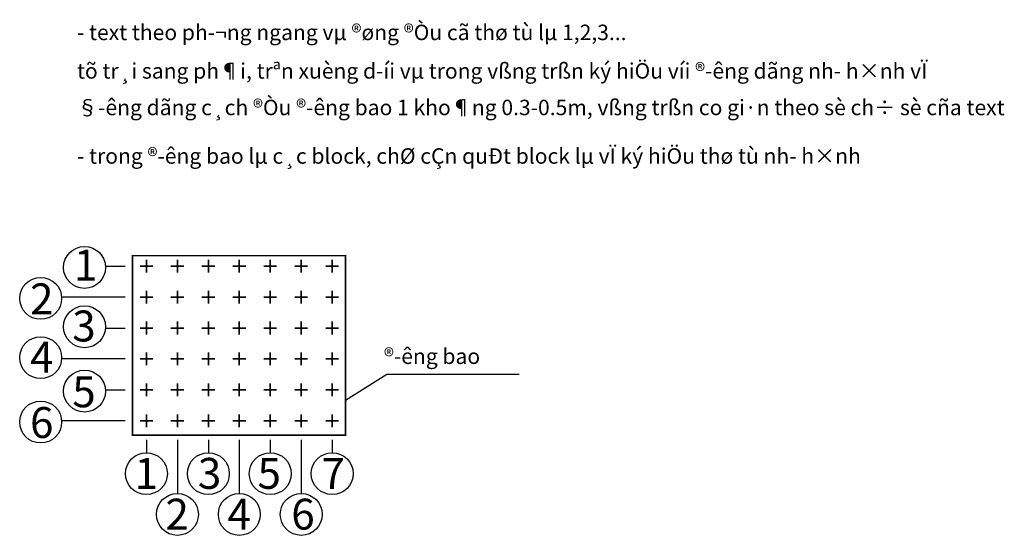
# Model space of a CAD drawing. Units: inches. Extents: x 24.4 to 56.2, y 30.6 to 47.3.
import ezdxf
from ezdxf.enums import TextEntityAlignment as Align

# ---------------------------------------------------------------- set-up
doc = ezdxf.new("R2010")
doc.units = ezdxf.units.IN
doc.header["$MEASUREMENT"] = 0
doc.layers.add('4', color=4, linetype='Continuous')
doc.layers.add('PVDs', color=210, linetype='Continuous', lineweight=35)
doc.styles.add('T1', font='VHARIAL.ttf')

# ---------------------------------------------------------------- blocks, each defined once
blk = doc.blocks.new('BT')
at = {"layer": 'PVDs', "color": 2}
for points in [[(0.207, 0), (-0.207, 0)], [(0, 0.207), (0, -0.207)]]:
    blk.add_lwpolyline(points, dxfattribs=at)

msp = doc.modelspace()

# ---------------------------------------------------------------- linework, layer by layer
at = {"color": 7, "const_width": 0.05}
msp.add_lwpolyline([(28.054, 39.624), (34.941, 39.624), (34.941, 33.812), (28.054, 33.812)], close=True, dxfattribs=at)
at = {"color": 7}
for points in [[(27.182, 39.282), (27.821, 39.282)], [(27.821, 38.282), (25.765, 38.282)], [(27.182, 37.282), (27.821, 37.282)], [(27.821, 36.282), (25.765, 36.282)], [(27.182, 35.282), (27.821, 35.282)], [(27.821, 34.281), (25.765, 34.281)], [(29.508, 33.665), (29.508, 31.93)], [(31.509, 33.665), (31.509, 31.93)], [(33.511, 33.665), (33.511, 31.93)]]:
    msp.add_lwpolyline(points, dxfattribs=at)
msp.add_lwpolyline([(34.941, 34.95), (36.281, 35.793), (40.556, 35.793)])
for centre in [(26.506, 39.241), (25.089, 38.241), (26.506, 37.323), (25.089, 36.323), (26.506, 35.24), (25.089, 34.24), (28.507, 32.57), (30.508, 32.57), (32.51, 32.57), (34.511, 32.57), (29.508, 31.252), (31.509, 31.252), (33.511, 31.252)]:
    msp.add_circle(centre, 0.678, dxfattribs=at)
at = {"layer": '4', "color": 7}
for points in [[(28.508, 33.665), (28.508, 33.248)], [(30.509, 33.665), (30.509, 33.248)], [(32.51, 33.665), (32.51, 33.248)], [(34.511, 33.665), (34.511, 33.248)]]:
    msp.add_lwpolyline(points, dxfattribs=at)

# ---------------------------------------------------------------- block references
at = {"layer": 'PVDs', "color": 7}
for p in [(28.508, 39.282), (29.508, 39.282), (30.508, 39.282), (31.508, 39.282), (32.508, 39.282), (33.508, 39.282), (34.508, 39.282), (28.508, 38.282), (29.508, 38.282), (30.508, 38.282), (31.508, 38.282), (32.508, 38.282), (33.508, 38.282), (34.508, 38.282), (28.508, 37.282), (29.508, 37.282), (30.508, 37.282), (31.508, 37.282), (32.508, 37.282), (33.508, 37.282), (34.508, 37.282), (28.508, 36.282), (29.508, 36.282), (30.508, 36.282), (31.508, 36.282), (32.508, 36.282), (33.508, 36.282), (34.508, 36.282), (28.508, 35.282), (29.508, 35.282), (30.508, 35.282), (31.508, 35.282), (32.508, 35.282), (33.508, 35.282), (34.508, 35.282), (28.508, 34.282), (29.508, 34.282), (30.508, 34.282), (31.508, 34.282), (32.508, 34.282), (33.508, 34.282), (34.508, 34.282)]:
    msp.add_blockref('BT', p, dxfattribs=at)

# ---------------------------------------------------------------- texts
at = {"color": 7, "style": 'T1'}
for s, p in [('- text theo ph\xad¬ng ngang vµ ®øng ®Òu cã thø tù lµ 1,2,3... ', (26.263, 46.597)), ('tõ tr¸i sang ph¶i, trªn xuèng d\xadíi vµ trong vßng trßn ký hiÖu víi ®\xadêng dãng nh\xad h×nh vÏ', (26.263, 45.351)), ('§\xadêng dãng c¸ch ®Òu ®\xadêng bao 1 kho¶ng 0.3-0.5m, vßng trßn co gi·n theo sè ch÷ sè cña text', (26.263, 44.168)), ('- trong ®\xadêng bao lµ c¸c block, chØ cÇn quÐt block lµ vÏ ký hiÖu thø tù nh\xad h×nh ', (26.263, 42.598)), (' ®\xadêng bao ', (36.03, 36.119))]:
    msp.add_text(s, height=0.5, dxfattribs=at).set_placement(p)
for s, p in [('1', (26.541, 39.316)), ('2', (25.124, 38.225)), ('3', (26.488, 37.347)), ('4', (25.124, 36.338)), ('5', (26.488, 35.217)), ('6', (25.124, 34.225)), ('3', (30.548, 32.578)), ('1', (28.5, 32.578)), ('5', (32.476, 32.578)), ('7', (34.543, 32.578)), ('2', (29.5, 31.26)), ('4', (31.502, 31.26)), ('6', (33.568, 31.26))]:
    msp.add_text(s, height=1, dxfattribs=at).set_placement(p, align=Align.MIDDLE_CENTER)

doc.saveas('drawing.dxf')
